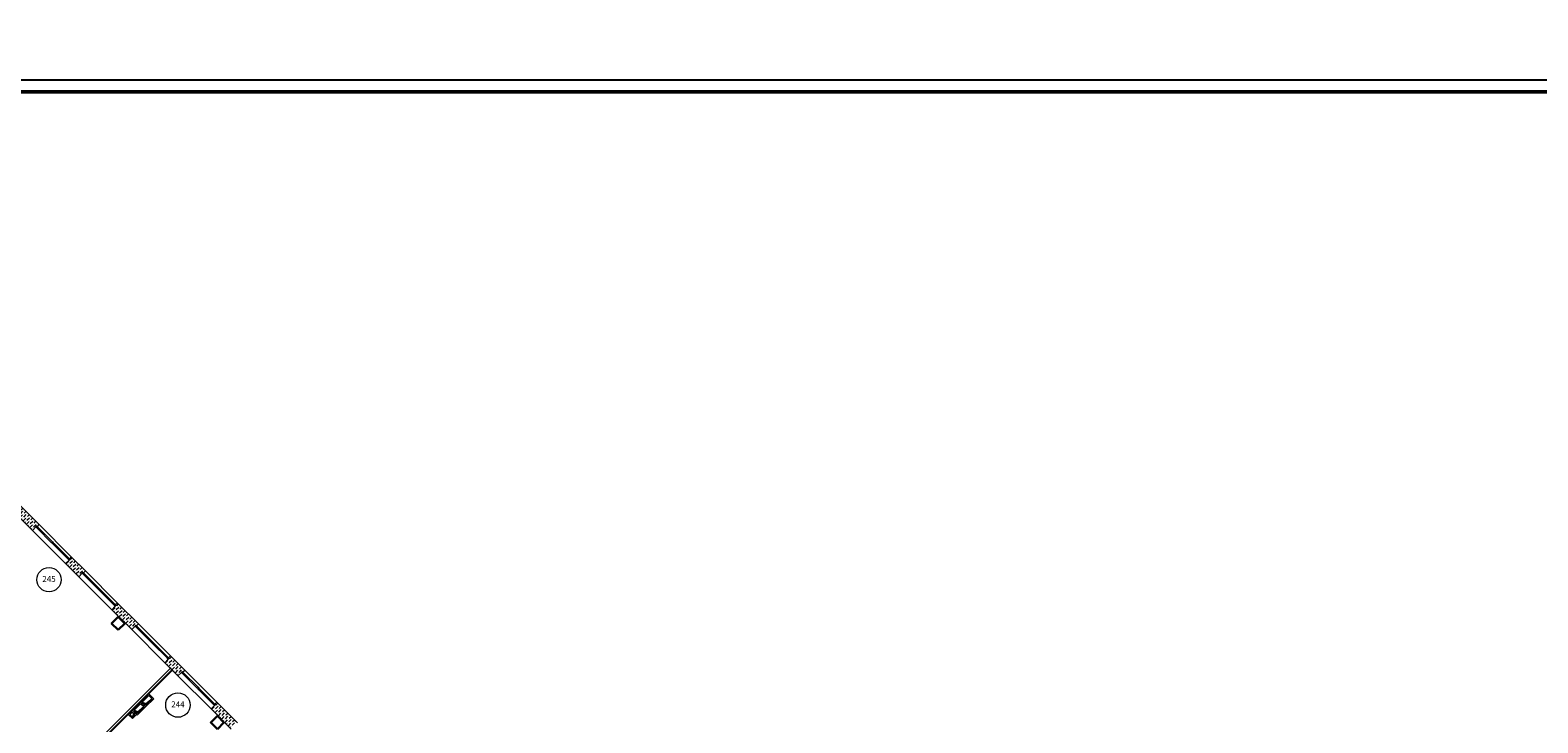
# Model space of a CAD drawing. Units: millimetres. Extents: x 558821 to 2518897, y -117837 to 231386.
# Drawn here: x 765830 to 830295, y 27143 to 56775 of the extents above; entities that cross this region are included whole.
import ezdxf

# ---------------------------------------------------------------- set-up
doc = ezdxf.new("R2010")
doc.units = ezdxf.units.MM
for name, color, linetype, lineweight in [('0_Ном._пера__1', 7, 'Continuous', 13), ('0_Ном._пера__3_Ном._пера__1', 7, 'Continuous', 13), ('1.АПС_текст', 7, 'Continuous', 15), ('Аннотация - Общий_Ном._пера__21', 7, 'Continuous', 30), ('стены_Ном._пера__1', 7, 'Continuous', 13), ('стены_Ном._пера__7', 7, 'Continuous', 13)]:
    doc.layers.add(name, color=color, linetype=linetype, lineweight=lineweight)
doc.layers.add('Оси 1 этаж', color=7, linetype='Continuous')
doc.layers.add('Штампы', color=7, linetype='Continuous')
doc.styles.add('ISOCPEUR', font='isocpeur.ttf', dxfattribs={"height": 250})
doc.styles.get("Standard").update_dxf_attribs({"font": 'arial.ttf'})
doc.styles.add('СГЕНЕРИР_СТИЛЬ_2', font='ARIALN.TTF')
doc.dimstyles.new('СГЕНЕРИР_СТИЛЬ__1', dxfattribs={"dimtxt": 400, "dimasz": 285, "dimexe": 100, "dimexo": 300, "dimgap": 1, "dimtad": 1, "dimdec": 0, "dimzin": 0, "dimdsep": 46, "dimtxsty": 'СГЕНЕРИР_СТИЛЬ_2', "dimblk": 'ARCHTICK', "dimcen": 0.09, "dimdle": 100, "dimclrd": 7, "dimclre": 7, "dimclrt": 7, "dimazin": 0, "dimtfac": 1, "dimtdec": 0, "dimtmove": 2, "dimatfit": 3, "dimfxl": 300, "dimfxlon": 1, "dimtolj": 1, "dimtzin": 0, "dimarcsym": 0})
pattern_1 = [(45, (-2767098.92, -389253.1), (-141.421356, 141.421356), [150, -50, 0, -50]), (45, (-2767081.25, -389094.01), (-141.421356, 141.421356), [150, -50, 0, -50])]

# ---------------------------------------------------------------- blocks, each defined once
blk = doc.blocks.new('_ArchTick')
at = {"color": 252, "linetype": 'ByBlock', "const_width": 0.15}
blk.add_lwpolyline([(-0.5, -0.5), (0.5, 0.5)], dxfattribs=at)
blk = doc.blocks.new('*D96')
at = {"layer": 'Defpoints', "color": 0, "linetype": 'Continuous', "transparency": 16777216}
for p in [(3201822, -579361), (3225710, -603302), (3225042, -603971)]:
    blk.add_point(p, dxfattribs=at)
at = {"layer": 'Оси 1 этаж', "color": 252, "linetype": 'Continuous', "lineweight": -2, "transparency": 16777216}
for p, q in [((3201725, -579317), (3225781, -603372)), ((3201796, -579387), (3201725, -579458)), ((3225498, -603514), (3225781, -603231))]:
    blk.add_line(p, q, dxfattribs=at)
at = {"layer": 'Оси 1 этаж', "color": 252, "linetype": 'Continuous', "lineweight": -2, "transparency": 16777216, "xscale": 285, "yscale": 285, "zscale": 285}
for p, rotation in [((3201796, -579387), 135), ((3225710, -603302), 315)]:
    blk.add_blockref('_ArchTick', p, dxfattribs=dict(at, rotation=rotation))
at = {"layer": 'Оси 1 этаж', "color": 252, "linetype": 'Continuous', "transparency": 16777216, "insert": (3214103, -591219), "char_height": 400, "attachment_point": 5, "rotation": 315, "style": 'СГЕНЕРИР_СТИЛЬ_2'}
blk.add_mtext('\\A1;33820', dxfattribs=at)
blk = doc.blocks.new('*U165')
blk.add_lwpolyline([(0, 0), (1189, 0), (1189, 841), (0, 841)], close=True)
at = {"lineweight": 50}
blk.add_lwpolyline([(20, 836), (1184, 836), (1184, 5), (20, 5)], close=True, dxfattribs=at)
blk = doc.blocks.new('2 этаж')
at = {"layer": 'стены_Ном._пера__7', "linetype": 'Continuous'}
h = blk.add_hatch(dxfattribs=at)
h.set_pattern_fill('ШТРИХПУНКТИРНАЯ', color=252, style=0, pattern_type=2)
h.set_pattern_definition(pattern_1)
h.paths.add_polyline_path([(-6246.8, 48138.5), (-5186.1, 47077.9), (-5037.7, 47226.4), (-5002.3, 47261.7), (-4981.1, 47240.5), (-4896.2, 47325.4), (-5999.3, 48428.5), (-6084.2, 48343.6), (-6063, 48322.4), (-6098.3, 48287)])
h = blk.add_hatch(dxfattribs=at)
h.set_pattern_fill('ШТРИХПУНКТИРНАЯ', color=252, style=0, pattern_type=2)
h.set_pattern_definition(pattern_1)
h.paths.add_polyline_path([(-3623.4, 45812.2), (-3771.9, 45663.7), (-3206.2, 45098), (-3057.8, 45246.5), (-3022.4, 45281.8), (-3001.2, 45260.6), (-2916.3, 45345.5), (-3524.4, 45953.6), (-3609.3, 45868.7), (-3588.1, 45847.5)])
h = blk.add_hatch(dxfattribs=at)
h.set_pattern_fill('ШТРИХПУНКТИРНАЯ', color=252, style=0, pattern_type=2)
h.set_pattern_definition(pattern_1)
h.paths.add_polyline_path([(-1643.5, 43832.3), (-1792, 43683.8), (-943.5, 42835.2), (-795, 42983.7), (-759.7, 43019.1), (-738.4, 42997.9), (-653.6, 43082.7), (-1544.5, 43973.7), (-1629.4, 43888.8), (-1608.2, 43867.6)])
h = blk.add_hatch(dxfattribs=at)
h.set_pattern_fill('ШТРИХПУНКТИРНАЯ', color=252, style=0, pattern_type=2)
h.set_pattern_definition(pattern_1)
h.paths.add_polyline_path([(619.2, 41569.5), (470.7, 41421), (1036.4, 40855.3), (1184.9, 41003.8), (1220.2, 41039.2), (1241.5, 41018), (1326.3, 41102.8), (718.2, 41710.9), (633.3, 41626.1), (654.6, 41604.9)])
h = blk.add_hatch(dxfattribs=at)
h.set_pattern_fill('ИЗОЛЯЦИЯ', color=252, style=0, pattern_type=2)
h.set_pattern_definition([(45, (-2767098.9, -389253.1), (-353.55339, 353.55339), []), (45, (-2767169.63, -389182.4), (-353.55339, 353.55339), [])])
h.paths.add_polyline_path([(-5288.7, 36283.9), (-5370, 36202.6), (-3998.2, 34830.8), (-3916.9, 34912.1), (-3913.4, 34915.6), (-4648.7, 35651), (796, 41095.8), (711.1, 41180.6), (-4733.6, 35735.9), (-5285.1, 36287.4)])
h = blk.add_hatch(dxfattribs=at)
h.set_pattern_fill('ШТРИХПУНКТИРНАЯ', color=252, style=0, pattern_type=2)
h.set_pattern_definition(pattern_1)
h.paths.add_polyline_path([(2599.1, 39589.6), (2450.6, 39441.1), (3313.3, 38578.5), (3461.8, 38727), (3497.1, 38762.3), (3582, 38847.2), (2698.1, 39731), (2613.2, 39646.2), (2634.5, 39625)])
at = {"layer": '0_Ном._пера__3_Ном._пера__1', "color": 252, "linetype": 'Continuous', "flags": 128}
for points in [[(4, 39879.5), (-208.1, 40091.7), (-561.7, 39738.1), (-349.5, 39526)], [(-208.1, 40021), (-491, 39738.1), (-349.5, 39596.7), (-66.7, 39879.5)], [(-915.2, 39384.6), (-1092, 39207.8), (-915.2, 39031), (-738.4, 39207.8)], [(-349.5, 39526), (-561.7, 39738.1), (-915.2, 39384.6), (-703.1, 39172.4)], [(-561.7, 39667.4), (-844.5, 39384.6), (-703.1, 39243.1), (-420.2, 39526)], [(-916.1, 39314.8), (-1022.2, 39208.7), (-916.1, 39102.6), (-810.1, 39208.7)]]:
    blk.add_lwpolyline(points, close=True, dxfattribs=at)
for points in [[(-420.2, 39526), (-699.5, 39300.5), (-844.5, 39384.6)], [(-66.7, 39879.5), (-345.9, 39654.1), (-491, 39738.1)], [(-916.1, 39314.8), (-863.2, 39210.6), (-916.1, 39102.6)]]:
    blk.add_lwpolyline(points, dxfattribs=at)
at = {"layer": 'Аннотация - Общий_Ном._пера__21', "color": 252, "linetype": 'Continuous', "flags": 128}
for points in [[(-1523.3, 42821.1), (-1806.2, 43103.9), (-1523.3, 43386.8), (-1240.5, 43103.9)], [(2719.3, 38578.5), (2436.5, 38861.3), (2719.3, 39144.1), (3002.2, 38861.3)]]:
    blk.add_lwpolyline(points, close=True, dxfattribs=at)
at = {"layer": 'стены_Ном._пера__1', "color": 252, "linetype": 'Continuous'}
for p, q in [((-5037.7, 47226.4), (-5186.1, 47077.9)), ((-5002.3, 47261.7), (-5037.7, 47226.4)), ((-5002.3, 47261.7), (-5037.7, 47226.4)), ((-4984.6, 47173.3), (-5037.7, 47226.4)), ((-4981.1, 47240.5), (-5002.3, 47261.7)), ((-5002.3, 47261.7), (-4949.3, 47208.7)), ((-4981.1, 47240.5), (-5002.3, 47261.7)), ((-4949.3, 47208.7), (-4984.6, 47173.3)), ((-4365.9, 46554.6), (-4984.6, 47173.3)), ((-4896.2, 47325.4), (-4981.1, 47240.5)), ((-4949.3, 47208.7), (-4330.5, 46590)), ((-4365.9, 46554.6), (-4330.5, 46590)), ((-4330.5, 46519.3), (-4365.9, 46554.6)), ((-4330.5, 46590), (-4295.2, 46554.6)), ((-4295.2, 46483.9), (-4330.5, 46519.3)), ((-4295.2, 46554.6), (-4259.8, 46519.3)), ((-4259.8, 46519.3), (-4295.2, 46483.9)), ((-3676.5, 45865.2), (-4295.2, 46483.9)), ((-4259.8, 46519.3), (-3641.1, 45900.6)), ((-3623.4, 45812.2), (-3771.9, 45663.7)), ((-3676.5, 45865.2), (-3641.1, 45900.6)), ((-3623.4, 45812.2), (-3676.5, 45865.2)), ((-3641.1, 45900.6), (-3588.1, 45847.5)), ((-3588.1, 45847.5), (-3623.4, 45812.2)), ((-3588.1, 45847.5), (-3623.4, 45812.2)), ((-3524.4, 45953.6), (-3609.3, 45868.7)), ((-3609.3, 45868.7), (-3588.1, 45847.5)), ((-3609.3, 45868.7), (-3588.1, 45847.5)), ((-3057.8, 45246.5), (-3206.2, 45098)), ((-3022.4, 45281.8), (-3057.8, 45246.5)), ((-3022.4, 45281.8), (-3057.8, 45246.5)), ((-3004.7, 45193.4), (-3057.8, 45246.5)), ((-3001.2, 45260.6), (-3022.4, 45281.8)), ((-3022.4, 45281.8), (-2969.4, 45228.8)), ((-3001.2, 45260.6), (-3022.4, 45281.8)), ((-2969.4, 45228.8), (-3004.7, 45193.4)), ((-2386, 44574.7), (-3004.7, 45193.4)), ((-2916.3, 45345.5), (-3001.2, 45260.6)), ((-2969.4, 45228.8), (-2350.6, 44610.1)), ((-2386, 44574.7), (-2350.6, 44610.1)), ((-2350.6, 44539.4), (-2386, 44574.7)), ((-2350.6, 44610.1), (-2315.3, 44574.7)), ((-2315.3, 44504), (-2350.6, 44539.4)), ((-2315.3, 44574.7), (-2279.9, 44539.4)), ((-2279.9, 44539.4), (-2315.3, 44504)), ((-1696.6, 43885.3), (-2315.3, 44504)), ((-2279.9, 44539.4), (-1661.2, 43920.7)), ((-1696.6, 43885.3), (-1661.2, 43920.7)), ((-1643.5, 43832.3), (-1696.6, 43885.3)), ((-1661.2, 43920.7), (-1608.2, 43867.6)), ((-1608.2, 43867.6), (-1643.5, 43832.3)), ((-1608.2, 43867.6), (-1643.5, 43832.3)), ((-1544.5, 43973.7), (-1629.4, 43888.8)), ((-1629.4, 43888.8), (-1608.2, 43867.6)), ((-1629.4, 43888.8), (-1608.2, 43867.6)), ((-1643.5, 43832.3), (-1792, 43683.8)), ((-795, 42983.7), (-943.5, 42835.2)), ((-759.7, 43019.1), (-795, 42983.7)), ((-759.7, 43019.1), (-795, 42983.7)), ((-742, 42930.7), (-795, 42983.7)), ((-738.4, 42997.9), (-759.7, 43019.1)), ((-759.7, 43019.1), (-706.6, 42966.1)), ((-738.4, 42997.9), (-759.7, 43019.1)), ((-706.6, 42966.1), (-742, 42930.7)), ((-123.3, 42312), (-742, 42930.7)), ((-653.6, 43082.7), (-738.4, 42997.9)), ((-706.6, 42966.1), (-87.9, 42347.3)), ((-123.3, 42312), (-87.9, 42347.3)), ((-87.9, 42276.6), (-123.3, 42312)), ((-87.9, 42347.3), (-52.5, 42312)), ((-52.5, 42241.3), (-87.9, 42276.6)), ((-52.5, 42312), (-17.2, 42276.6)), ((-17.2, 42276.6), (-52.5, 42241.3)), ((566.2, 41622.6), (-52.5, 42241.3)), ((-17.2, 42276.6), (601.5, 41657.9)), ((619.2, 41569.5), (470.7, 41421)), ((566.2, 41622.6), (601.5, 41657.9)), ((619.2, 41569.5), (566.2, 41622.6)), ((601.5, 41657.9), (654.6, 41604.9)), ((654.6, 41604.9), (619.2, 41569.5)), ((654.6, 41604.9), (619.2, 41569.5)), ((718.2, 41710.9), (633.3, 41626.1)), ((633.3, 41626.1), (654.6, 41604.9)), ((633.3, 41626.1), (654.6, 41604.9)), ((1184.9, 41003.8), (1036.4, 40855.3)), ((1220.2, 41039.2), (1184.9, 41003.8)), ((1220.2, 41039.2), (1184.9, 41003.8)), ((1237.9, 40950.8), (1184.9, 41003.8)), ((1241.5, 41018), (1220.2, 41039.2)), ((1220.2, 41039.2), (1273.3, 40986.2)), ((1241.5, 41018), (1220.2, 41039.2)), ((1273.3, 40986.2), (1237.9, 40950.8)), ((1856.6, 40332.1), (1237.9, 40950.8)), ((1326.3, 41102.8), (1241.5, 41018)), ((1273.3, 40986.2), (1892, 40367.4)), ((1856.6, 40332.1), (1892, 40367.4)), ((1892, 40296.7), (1856.6, 40332.1)), ((1892, 40367.4), (1927.4, 40332.1)), ((1927.4, 40261.4), (1892, 40296.7)), ((1927.4, 40332.1), (1962.7, 40296.7)), ((1962.7, 40296.7), (1927.4, 40261.4)), ((2546.1, 39642.7), (1927.4, 40261.4)), ((1962.7, 40296.7), (2581.4, 39678)), ((2599.1, 39589.6), (2450.6, 39441.1)), ((2546.1, 39642.7), (2581.4, 39678)), ((2599.1, 39589.6), (2546.1, 39642.7)), ((2581.4, 39678), (2634.5, 39625)), ((2634.5, 39625), (2599.1, 39589.6)), ((2634.5, 39625), (2599.1, 39589.6)), ((2698.1, 39731), (2613.2, 39646.2)), ((2613.2, 39646.2), (2634.5, 39625)), ((2613.2, 39646.2), (2634.5, 39625))]:
    blk.add_line(p, q, dxfattribs=at)
at = {"layer": 'стены_Ном._пера__1', "color": 252, "linetype": 'Continuous', "flags": 128}
for points in [[(-4896.2, 47325.4), (-5999.3, 48428.5)], [(-6246.8, 48138.5), (-5186.1, 47077.9)], [(-2916.3, 45345.5), (-3524.4, 45953.6)], [(-3771.9, 45663.7), (-3206.2, 45098)], [(-653.6, 43082.7), (-1544.5, 43973.7)], [(-1792, 43683.8), (-943.5, 42835.2)], [(470.7, 41421), (1036.4, 40855.3)], [(1326.3, 41102.8), (718.2, 41710.9)], [(711.1, 41180.6), (-4733.6, 35735.9)], [(-4648.7, 35651), (796, 41095.8)], [(796, 41095.8), (711.1, 41180.6)], [(2450.6, 39441.1), (3313.3, 38578.5)], [(3582, 38847.2), (2698.1, 39731)]]:
    blk.add_lwpolyline(points, dxfattribs=at)
at = {"layer": 'стены_Ном._пера__7', "color": 252, "linetype": 'Continuous'}
for p, q in [((-5186.1, 47077.9), (-3771.9, 45663.7)), ((-4896.2, 47325.4), (-3524.4, 45953.6)), ((-2916.3, 45345.5), (-1544.5, 43973.7)), ((-3206.2, 45098), (-1792, 43683.8)), ((-943.5, 42835.2), (470.7, 41421)), ((-653.6, 43082.7), (718.2, 41710.9)), ((1036.4, 40855.3), (2450.6, 39441.1)), ((1326.3, 41102.8), (2698.1, 39731))]:
    blk.add_line(p, q, dxfattribs=at)
at = {"color": 252, "insert": (-4478.2, 44970.7), "char_height": 250, "width": 673.333, "attachment_point": 5, "bg_fill": 3, "box_fill_scale": 1, "bg_fill_color": 256, "bg_fill_transparency": 0}
blk.add_mtext('245', dxfattribs=at)
at = {"layer": 'Оси 1 этаж', "color": 252, "linetype": 'Continuous'}
dim = blk.add_linear_dim(base=(-2140.9, 17002.3), p1=(-26028.8, 40943), p2=(-2809.7, 16333.5), angle=315, dimstyle='СГЕНЕРИР_СТИЛЬ__1', override={"dimclrd": 252, "dimclre": 252, "dimclrt": 252}, dxfattribs=at)
dim.commit()
dim.dimension.update_dxf_attribs({"geometry": '*D96', "text_midpoint": (-13748.7, 29085.4), "dimtype": 128, "text_rotation": 315, "insert": (-3227851.3, 620304)})
at = {"color": 252}
blk.add_circle((-4478.2, 44970.7), 522.1, dxfattribs=at)
at = {"color": 252, "insert": (1032.1, 39607.2), "char_height": 250, "width": 673.333, "attachment_point": 5, "bg_fill": 3, "box_fill_scale": 1, "bg_fill_color": 256, "bg_fill_transparency": 0}
blk.add_mtext('244', dxfattribs=at)
at = {"color": 252}
blk.add_circle((1032.1, 39607.2), 522.1, dxfattribs=at)

msp = doc.modelspace()

# ---------------------------------------------------------------- block references
at = {"layer": '0_Ном._пера__1', "color": 252}
msp.add_blockref('2 этаж', (771115, -11704), dxfattribs=at)

# ---------------------------------------------------------------- next in the draw order: block references
at = {"layer": 'Штампы', "color": 7, "xscale": 100, "yscale": 100, "zscale": 100}
msp.add_blockref('*U165', (735821, -29463), dxfattribs=at)

# ---------------------------------------------------------------- next in the draw order: texts
at = {"layer": '1.АПС_текст', "color": 0, "lineweight": 30, "insert": (610821, 175486), "char_height": 250, "width": 18000, "attachment_point": 1, "style": 'ISOCPEUR'}
msp.add_mtext('\\A1;\\pi1500;4 Данной документацией предусмотрено оснащение {\\A0;системой оповещения и управления эвакуацией при совершении или угрозе совершения террористического акта\\C3; \\A1;\\C256;средней общеобразовательной школы на 220 учащихся}.\\P\\P\\pi0,l1500,t0,1000;{\\A0;\\C256;5 Алгоритм работы системы:\\P\\P\\pi1500,l0,tz;}5.1 Объект поделен на 14 зон оповещения, каждая из которых оповещается своей линией громкоговорителей.  Зоны оповещения и линии громкоговорителей выделены таким образом для более гибкой конфигурации системы и учетом возможных сценариев оповещения. Это позволит проводить управление оповещением в ручном режиме, а так же позволит производить корректировки конфигурации системы в соотвествии с применением более совершенных алгоритмов противодействия терроризму\\P\\P5.2 При необходимости выполнения эвакуации людей, оператор с помощью органов микрофонного пульта СОУЭ выполняет пуск сценария оповещения, соотвествующего зоне обнаружения угрозы.\\PВ ответ на действия оператора, АСОУЭ выполняет оповещение зон объекта защиты согласно следующему порядку:\\Pа) Сообщением, содержащим информацию о существующей или потенциальной угрозе и призывающем к укрытию/блокировке прохода/спрятатся или т.п., оповещаются зоны, примыкающие единственным выходом к зоне обнаружению угрозы и зоны, имеющие единственный доступный эвакуационный маршрут, проходящий через зону обнаружения угрозы;\\Pб) Сообщением, содержащим информацию о существующей или потенциальной угрозе, призывающим к эвакуации и содержащим информацию о маршруте эвакуации, оповещаются следующие зоны, находящиеся ближе остальных к эвакуационному выходу;\\Pв) Сообщением, содержащим информацию о существующей или потенциальной угрозе, призывающим к эвакуации и содержащим информацию о маршруте эвакуации, оповещаются все остальные зоны оповещения.\\P\\P5.3 При необходимости корректировки эвакуации (пример: угроза переместилась, эвакуационный проход заблокирован), оператор использует микрофонный пульт АСОУЭ для передачи речевых сообщений с микрофона в зоны оповещения в реальном времени.\\PПри необходимости отмены оповещения по сценарию оператор с помощью органов микрофонного пульта АСОУЭ выполняет сброс пуска оповещения.\\PПри необходимости оповещения зоны обнаружения угрозы (пример: контакт с человеком, представляющим угрозу), оператор использует микрофонный пульт АСОУЭ для передачи речевых сообщений в зоны обнаружения угрозы в реальном времени.\\P\\P5.4 Автоматических средств пуска оповещения (в том числе оповещения по сценарию оповещения) для зоны обнаружения угрозы не предусмотрено.\\PТекст, длительность, порядок и задержки пуска сообщений определяются согласно общему алгоритму работы инженерно-технических средств охраны объекта защиты перед вводом АСОУЭ в эксплуатацию.\\PТекст, длительность, порядок и задержки пуска сообщений корректируются на основании результатов, полученных в рамках проведения учений  тренировок по реализации планов обеспечения антитеррористической защищенности объекта.\\PУстановка сообщений оповещения, порядка и задержек их пуска производится при первичной и/или периодической настройке устройств системы.\\PПри проведении записи речевых сообщений для последующего воспроизведения в случае возникновения или совершения угроз террористического характера, содержание сообщений должно обеспечивать их краткость однозначное толкование. Произнесение сообщений рекомендуется осуществлять с интонацией, отличающей такие сообщения от иной возможной речевой информации в зонах оповещения.\\P{\\A0;\\P\\C256;6 Размещение оборудования\\PВ коридорах на путях эвакуации не допускается размещать оборудование, выступающее из плоскости стен на высоте менее 2 м.\\PНастенные звуковые и речевые оповещатели рекомендуется располагать таким образом, чтобы их верхняя часть была на расстоянии порядка 2,3 м от уровня пола, а расстояние от потолка до верхней части оповещателя – порядка 150 мм.}', dxfattribs=at)

doc.saveas('drawing.dxf')
